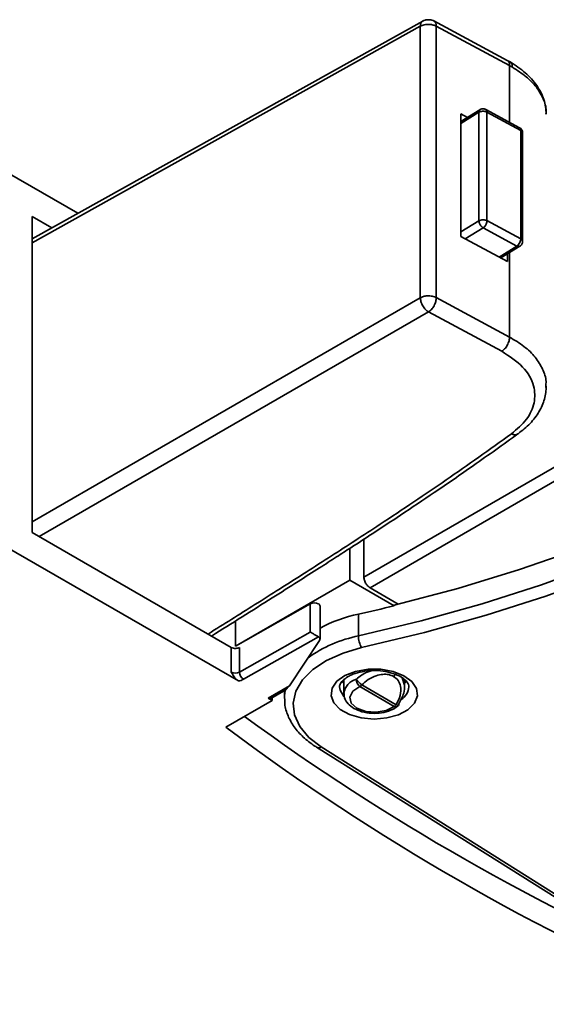
# Model space of a CAD drawing. Units: millimetres. Extents: x 25 to 371, y 50 to 274.
# Drawn here: x 67 to 85, y 77 to 111 of the extents above; entities that cross this region are included whole.
import ezdxf

# ---------------------------------------------------------------- set-up
doc = ezdxf.new("R2010")
doc.units = ezdxf.units.MM

msp = doc.modelspace()

# ---------------------------------------------------------------- linework, layer by layer
at = {"color": 7, "linetype": 'Continuous', "lineweight": 35}
for p, q in [((80.934, 111.209), (67.41, 103.672)), ((83.855, 109.846), (81.319, 111.212)), ((80.849, 101.628), (80.849, 111.025)), ((81.403, 111.029), (81.403, 101.632)), ((83.938, 109.663), (81.403, 111.029)), ((83.956, 109.79), (83.855, 109.846)), ((82.915, 108.139), (82.255, 107.731)), ((84.285, 107.515), (83.115, 108.145)), ((83.157, 108.054), (83.157, 104.298)), ((84.327, 107.424), (83.157, 108.054)), ((82.255, 103.748), (82.255, 107.994)), ((82.255, 107.994), (82.483, 107.872)), ((82.874, 104.292), (82.874, 108.048)), ((84.327, 103.668), (84.327, 107.424)), ((84.39, 103.583), (84.39, 107.339)), ((68.992, 104.554), (66.551, 105.963)), ((68.093, 104.053), (67.41, 104.447)), ((67.41, 104.447), (67.41, 93.505)), ((84.19, 103.42), (83.02, 104.05)), ((83.157, 104.298), (84.327, 103.668)), ((83.865, 102.882), (82.255, 103.748)), ((83.636, 103.005), (84.296, 103.413)), ((83.865, 103.147), (83.865, 102.882)), ((81.403, 101.632), (83.938, 100.268)), ((83.668, 99.774), (81.132, 101.138)), ((85.192, 98.525), (85.194, 98.571)), ((89.786, 98.244), (78.896, 91.958)), ((89.997, 97.877), (79.108, 91.591)), ((67.41, 93.505), (74.306, 89.524)), ((78.896, 91.958), (78.898, 93.271)), ((74.551, 88.362), (66.551, 92.98)), ((78.406, 91.852), (78.406, 92.951)), ((78.406, 91.852), (74.446, 89.566)), ((79.942, 90.965), (78.406, 91.852)), ((79.108, 91.591), (80.084, 91.026)), ((77.037, 91.036), (74.446, 89.566)), ((77.037, 90.056), (77.037, 91.036)), ((77.377, 89.81), (77.377, 90.953)), ((78.707, 90.677), (78.707, 89.922)), ((79.942, 90.985), (79.942, 90.965)), ((74.587, 88.666), (77.037, 90.056)), ((77.32, 89.891), (74.728, 88.42)), ((77.364, 89.769), (76.319, 88.198)), ((74.306, 88.667), (74.306, 89.524)), ((74.587, 89.522), (74.587, 88.666)), ((78.204, 88.291), (78.148, 88.358)), ((78.204, 88.412), (78.204, 87.933)), ((80.304, 88.152), (80.304, 88.403)), ((80.362, 88.36), (80.304, 88.291)), ((75.577, 87.769), (76.319, 88.198)), ((75.677, 87.76), (76.195, 88.058)), ((76.145, 88.03), (76.145, 87.767)), ((76.319, 88.198), (76.195, 88.058)), ((79.94, 87.48), (78.753, 88.166)), ((78.823, 88.228), (80.011, 87.542)), ((75.719, 87.688), (74.115, 86.762)), ((75.719, 87.688), (75.577, 87.769)), ((75.719, 87.783), (75.719, 87.688)), ((77.259, 86.07), (86.25, 80.412)), ((77.419, 86.079), (86.41, 80.421))]:
    msp.add_line(p, q, dxfattribs=at)
at = {"color": 8, "linetype": 'Continuous', "lineweight": 35}
for p, q in [((80.849, 111.025), (67.41, 103.535)), ((83.938, 107.702), (83.938, 109.663)), ((82.876, 108.049), (82.255, 107.665)), ((82.255, 103.909), (82.874, 104.292)), ((83.02, 104.05), (82.404, 103.668)), ((83.574, 103.038), (84.19, 103.42)), ((83.938, 100.268), (83.938, 103.192)), ((67.41, 93.869), (80.849, 101.628)), ((81.132, 101.138), (67.66, 93.361)), ((74.446, 90.436), (74.446, 89.566)), ((80.216, 88.472), (80.301, 88.222))]:
    msp.add_line(p, q, dxfattribs=at)
at = {"color": 7, "linetype": 'Continuous', "lineweight": 35, "flags": 128}
for points in [[(79.942, 90.985), (82.145, 91.566), (84.287, 92.218), (86.36, 92.94), (88.358, 93.73), (90.275, 94.584), (92.103, 95.501), (93.838, 96.476), (95.473, 97.507), (97.002, 98.591), (98.421, 99.724), (99.726, 100.902), (100.911, 102.121), (101.973, 103.377), (102.909, 104.666)], [(78.707, 89.922), (80.875, 90.445), (82.988, 91.036), (85.042, 91.694), (87.029, 92.418), (88.943, 93.204), (90.778, 94.05), (92.529, 94.954), (94.19, 95.913), (95.756, 96.923), (97.222, 97.982), (98.584, 99.087), (99.837, 100.234), (100.978, 101.419), (102.003, 102.639), (102.909, 103.89)], [(103.189, 103.583), (102.277, 102.323), (101.244, 101.094), (100.096, 99.901), (98.833, 98.746), (97.462, 97.633), (95.985, 96.566), (94.408, 95.549), (92.735, 94.583), (90.972, 93.673), (89.123, 92.82), (87.196, 92.029), (85.195, 91.3), (83.127, 90.637), (80.998, 90.042), (78.815, 89.516)], [(78.815, 89.516), (78.173, 89.33), (77.605, 89.075), (77.133, 88.762), (76.774, 88.403), (76.543, 88.01), (76.448, 87.599), (76.492, 87.185), (76.674, 86.783), (76.987, 86.41), (77.419, 86.079)], [(78.24, 88.55), (78.611, 88.695), (79.039, 88.769), (79.486, 88.768), (79.913, 88.69), (80.281, 88.544), (80.558, 88.341), (80.719, 88.1), (80.75, 87.843), (80.648, 87.591), (80.422, 87.369), (80.092, 87.194), (79.688, 87.083), (79.246, 87.046), (78.804, 87.086), (78.402, 87.2), (78.076, 87.376), (77.855, 87.601), (77.758, 87.853), (77.794, 88.11), (77.96, 88.35), (78.24, 88.55)], [(78.753, 88.166), (78.512, 88.008), (78.407, 87.807), (78.457, 87.599), (78.653, 87.422), (78.96, 87.309), (79.32, 87.28), (79.668, 87.341), (79.94, 87.48)]]:
    msp.add_lwpolyline(points, dxfattribs=at)
at = {"color": 8, "linetype": 'Continuous', "lineweight": 35, "flags": 128}
for points in [[(76.145, 87.751), (76.148, 87.85), (76.175, 88.047)], [(78.054, 88.159), (78.07, 88.044), (78.197, 87.83)], [(80.011, 87.542), (80.039, 87.533), (80.063, 87.527), (80.084, 87.526), (80.099, 87.528), (80.108, 87.535), (80.109, 87.536)]]:
    msp.add_lwpolyline(points, dxfattribs=at)
at = {"color": 7, "linetype": 'Continuous', "lineweight": 35}
for centre, radius, start, end in [((77.177, 90.762), 0.308, 62.6338, 117.08), ((77.279, 90.944), 0.0988, 5.1964, 65.4523), ((79.738, 85.811), 4.974, 101.9574, 118.3299), ((65.008, 152.274), 63.102, 282.53841, 283.6894), ((77.29, 89.811), 0.085, 329.9391, 69.6897), ((79.546, 89.927), 0.839, 180.3386, 209.3788), ((74.447, 88.94), 0.308, 242.6336, 297.0778), ((74.897, 88.68), 0.31, 182.5422, 236.8793), ((74.478, 88.88), 0.523, 278.0117, 298.5086), ((79.625, 89.198), 1.259, 218.0755, 230.4146), ((78.993, 88.432), 0.359, 181.5581, 227.8695), ((78.618, 88.388), 0.26, 301.1059, 322.0213), ((75.636, 87.851), 0.101, 234.3824, 294.3071), ((79.806, 87.703), 0.26, 301.1059, 322.0213), ((79.94, 87.643), 0.2, 308.2892, 327.6478), ((80.073, 87.549), 0.0383, 339.8273, 42.0536), ((122.27, 152.135), 80.513, 233.8363, 246.77384), ((122.137, 150.968), 80.178, 233.20604, 246.98991)]:
    msp.add_arc(centre, radius, start, end, dxfattribs=at)
at = {"color": 8, "linetype": 'Continuous', "lineweight": 35}
for centre, radius, start, end in [((79.586, 85.504), 4.505, 101.2476, 125.5927), ((78.77, 87.869), 0.569, 103.7781, 173.5739), ((79.659, 88.733), 0.343, 321.302, 336.2395), ((79.895, 88.2), 0.56, 301.5336, 355.9574), ((79.997, 87.584), 0.119, 241.4504, 304.3554), ((77.332, 86.205), 0.153, 241.7832, 304.6323)]:
    msp.add_arc(centre, radius, start, end, dxfattribs=at)
for points, knots in [([(80.933, 111.209), (80.92, 111.199), (80.895, 111.181), (80.86, 111.124), (80.854, 111.064), (80.849, 111.025)], [0, 0, 0, 0, 0.263277, 0.521084, 1, 1, 1, 1]), ([(81.403, 111.029), (81.399, 111.068), (81.393, 111.127), (81.36, 111.183), (81.336, 111.201), (81.324, 111.21)], [0, 0, 0, 0, 0.479154, 0.736876, 1, 1, 1, 1]), ([(83.855, 109.846), (83.856, 109.845), (83.872, 109.84), (83.895, 109.815), (83.93, 109.762), (83.935, 109.702), (83.938, 109.663)], [0, 0, 0, 0, 0.026886, 0.282936, 0.533729, 1, 1, 1, 1]), ([(83.953, 109.784), (83.961, 109.782), (83.996, 109.773), (84.028, 109.709), (84.035, 109.64), (84.039, 109.607)], [0, 0, 0, 0, 0.130162, 0.581829, 1, 1, 1, 1]), ([(83.157, 108.054), (83.155, 108.076), (83.151, 108.118), (83.125, 108.135), (83.113, 108.143)], [0, 0, 0, 0, 0.528707, 1, 1, 1, 1]), ([(84.327, 107.424), (84.325, 107.446), (84.321, 107.488), (84.296, 107.505), (84.284, 107.513)], [0, 0, 0, 0, 0.529095, 1, 1, 1, 1]), ([(84.327, 107.424), (84.346, 107.411), (84.383, 107.387), (84.386, 107.354), (84.388, 107.339)], [0, 0, 0, 0, 0.517792, 1, 1, 1, 1]), ([(84.386, 103.583), (84.387, 103.588), (84.392, 103.607), (84.371, 103.638), (84.341, 103.658), (84.327, 103.668)], [0, 0, 0, 0, 0.165403, 0.598955, 1, 1, 1, 1]), ([(84.19, 103.42), (84.212, 103.411), (84.252, 103.394), (84.281, 103.409), (84.295, 103.416)], [0, 0, 0, 0, 0.524108, 1, 1, 1, 1]), ([(85.194, 98.571), (85.198, 98.624), (85.215, 98.822), (85.097, 99.164), (84.844, 99.575), (84.46, 99.954), (84.112, 100.163), (83.938, 100.268)], [0, 0, 0, 0, 0.082761, 0.312072, 0.541382, 0.770691, 1, 1, 1, 1]), ([(73.502, 89.988), (73.774, 90.159), (74.314, 90.498), (75.139, 91.017), (75.999, 91.56), (76.884, 92.122), (77.755, 92.68), (78.609, 93.232), (79.562, 93.855), (80.615, 94.555), (81.754, 95.329), (82.878, 96.112), (83.626, 96.647), (84.002, 96.917)], [0, 0, 0, 0, 0.07572, 0.150094, 0.229506, 0.315376, 0.397666, 0.474164, 0.556386, 0.668631, 0.77621, 0.887268, 1, 1, 1, 1]), ([(84.002, 96.917), (84.047, 96.901), (84.135, 96.869), (84.2, 96.903), (84.232, 96.92)], [0, 0, 0, 0, 0.501829, 1, 1, 1, 1]), ([(78.635, 88.422), (78.752, 88.516), (78.912, 88.644), (79.103, 88.703), (79.153, 88.718)], [0, 0, 0, 0, 0.73878, 1, 1, 1, 1])]:
    msp.add_open_spline(points, degree=3, knots=knots, dxfattribs=at)
at = {"color": 7, "linetype": 'Continuous', "lineweight": 35}
for points, knots in [([(81.332, 111.205), (81.304, 111.218), (81.261, 111.239), (81.189, 111.252), (81.131, 111.256), (81.073, 111.252), (81.001, 111.24), (80.958, 111.22), (80.93, 111.207)], [0, 0, 0, 0, 0.239771, 0.368831, 0.500582, 0.632254, 0.761083, 1, 1, 1, 1]), ([(80.849, 111.025), (80.894, 111.045), (80.985, 111.085), (81.151, 111.096), (81.298, 111.076), (81.369, 111.044), (81.403, 111.029)], [0, 0, 0, 0, 0.270808, 0.562288, 0.789191, 1, 1, 1, 1]), ([(85.21, 107.981), (85.194, 108.151), (85.163, 108.49), (84.903, 108.979), (84.511, 109.428), (84.14, 109.67), (83.956, 109.79)], [0, 0, 0, 0, 0.252174, 0.503558, 0.753166, 1, 1, 1, 1]), ([(83.938, 109.663), (83.957, 109.653), (83.991, 109.634), (84.024, 109.615), (84.039, 109.607)], [0, 0, 0, 0, 0.559999, 1, 1, 1, 1]), ([(84.039, 109.607), (84.203, 109.502), (84.53, 109.291), (84.887, 108.918), (85.117, 108.517), (85.219, 108.199), (85.201, 108.021), (85.197, 107.982)], [0, 0, 0, 0, 0.233948, 0.467897, 0.701847, 0.935797, 1, 1, 1, 1]), ([(82.919, 108.142), (82.913, 108.137), (82.9, 108.128), (82.882, 108.099), (82.879, 108.069), (82.876, 108.049)], [0, 0, 0, 0, 0.263278, 0.521089, 1, 1, 1, 1]), ([(82.876, 108.049), (82.896, 108.059), (82.925, 108.073), (82.974, 108.082), (83.015, 108.085), (83.055, 108.084), (83.106, 108.076), (83.137, 108.062), (83.157, 108.054)], [0, 0, 0, 0, 0.2390758, 0.3676916, 0.4991011, 0.6306457, 0.7596504, 1, 1, 1, 1]), ([(83.115, 108.145), (83.103, 108.151), (83.076, 108.163), (83.028, 108.17), (82.971, 108.166), (82.936, 108.15), (82.919, 108.141)], [0, 0, 0, 0, 0.200208, 0.433875, 0.70388, 1, 1, 1, 1]), ([(84.39, 107.339), (84.389, 107.358), (84.386, 107.394), (84.361, 107.445), (84.327, 107.488), (84.299, 107.507), (84.285, 107.515)], [0, 0, 0, 0, 0.2591471, 0.5174105, 0.7663543, 1, 1, 1, 1]), ([(83.157, 104.298), (83.137, 104.306), (83.096, 104.324), (83.017, 104.331), (82.938, 104.322), (82.898, 104.304), (82.879, 104.295)], [0, 0, 0, 0, 0.240554, 0.5, 0.759446, 1, 1, 1, 1]), ([(82.879, 104.295), (82.881, 104.273), (82.884, 104.24), (82.901, 104.192), (82.92, 104.155), (82.942, 104.121), (82.975, 104.081), (83.002, 104.062), (83.02, 104.05)], [0, 0, 0, 0, 0.239457, 0.368361, 0.5, 0.631639, 0.760543, 1, 1, 1, 1]), ([(83.02, 104.05), (83.04, 104.065), (83.08, 104.095), (83.126, 104.168), (83.152, 104.239), (83.155, 104.279), (83.157, 104.298)], [0, 0, 0, 0, 0.270261, 0.562429, 0.789736, 1, 1, 1, 1]), ([(84.19, 103.42), (84.21, 103.435), (84.25, 103.466), (84.296, 103.538), (84.322, 103.609), (84.325, 103.649), (84.327, 103.668)], [0, 0, 0, 0, 0.270261, 0.562429, 0.789736, 1, 1, 1, 1]), ([(84.296, 103.413), (84.308, 103.422), (84.334, 103.441), (84.365, 103.483), (84.386, 103.531), (84.389, 103.566), (84.39, 103.583)], [0, 0, 0, 0, 0.2364045, 0.4857051, 0.742612, 1, 1, 1, 1]), ([(81.403, 101.632), (81.358, 101.651), (81.264, 101.69), (81.098, 101.699), (80.952, 101.676), (80.883, 101.643), (80.849, 101.628)], [0, 0, 0, 0, 0.270808, 0.562288, 0.789191, 1, 1, 1, 1]), ([(80.849, 101.628), (80.854, 101.585), (80.86, 101.518), (80.895, 101.422), (80.932, 101.349), (80.977, 101.28), (81.043, 101.201), (81.097, 101.163), (81.132, 101.138)], [0, 0, 0, 0, 0.239458, 0.368361, 0.5, 0.631639, 0.760542, 1, 1, 1, 1]), ([(81.132, 101.138), (81.166, 101.164), (81.219, 101.203), (81.282, 101.283), (81.325, 101.352), (81.36, 101.426), (81.393, 101.522), (81.399, 101.589), (81.403, 101.632)], [0, 0, 0, 0, 0.239577, 0.368438, 0.5, 0.631562, 0.760423, 1, 1, 1, 1]), ([(83.938, 100.268), (83.935, 100.224), (83.929, 100.158), (83.896, 100.062), (83.861, 99.988), (83.818, 99.919), (83.755, 99.839), (83.702, 99.799), (83.668, 99.774)], [0, 0, 0, 0, 0.239577, 0.368438, 0.5, 0.631562, 0.760423, 1, 1, 1, 1]), ([(84.002, 96.917), (84.194, 97.08), (84.577, 97.406), (84.831, 97.988), (84.812, 98.614), (84.461, 99.256), (83.932, 99.601), (83.668, 99.774)], [0, 0, 0, 0, 0.186707, 0.373552, 0.56039, 0.78022, 1, 1, 1, 1]), ([(84.233, 96.917), (84.379, 97.034), (84.671, 97.268), (84.974, 97.68), (85.174, 98.119), (85.198, 98.42), (85.21, 98.57)], [0, 0, 0, 0, 0.2474033, 0.4971034, 0.7482432, 1, 1, 1, 1]), ([(73.623, 89.919), (73.974, 90.139), (74.676, 90.58), (75.676, 91.209), (76.571, 91.776), (77.313, 92.249), (77.921, 92.638), (78.534, 93.034), (79.274, 93.515), (80.24, 94.151), (81.407, 94.933), (82.764, 95.868), (83.717, 96.549), (84.228, 96.913)], [0, 0, 0, 0, 0.0968132, 0.1932097, 0.27572, 0.3443351, 0.3990481, 0.4449029, 0.5157043, 0.6066181, 0.7176515, 0.8488062, 1, 1, 1, 1]), ([(78.896, 91.958), (78.9, 91.921), (78.908, 91.845), (78.965, 91.729), (79.036, 91.64), (79.085, 91.607), (79.108, 91.591)], [0, 0, 0, 0, 0.270261, 0.562429, 0.789736, 1, 1, 1, 1]), ([(77.319, 91.035), (77.319, 91.035), (77.319, 91.035), (77.32, 91.034), (77.32, 91.034)], [0, 0, 0, 0, 0.5600044, 1, 1, 1, 1]), ([(77.037, 90.056), (77.059, 90.043), (77.103, 90.018), (77.18, 89.973), (77.242, 89.936), (77.285, 89.912), (77.308, 89.898), (77.319, 89.892)], [0, 0, 0, 0, 0.309977, 0.615855, 0.758704, 0.885953, 1, 1, 1, 1]), ([(77.319, 89.892), (77.319, 89.892), (77.319, 89.891), (77.32, 89.891), (77.32, 89.891)], [0, 0, 0, 0, 0.5600044, 1, 1, 1, 1]), ([(74.306, 89.524), (74.328, 89.514), (74.375, 89.493), (74.46, 89.487), (74.535, 89.498), (74.57, 89.514), (74.587, 89.522)], [0, 0, 0, 0, 0.270367, 0.562395, 0.789622, 1, 1, 1, 1]), ([(74.551, 88.362), (74.528, 88.378), (74.48, 88.412), (74.393, 88.517), (74.34, 88.608), (74.306, 88.667)], [0, 0, 0, 0, 0.2354039, 0.4998328, 1, 1, 1, 1]), ([(78.381, 88.53), (78.425, 88.552), (78.557, 88.616), (78.832, 88.693), (79.196, 88.733), (79.569, 88.712), (79.911, 88.633), (80.188, 88.509), (80.37, 88.363), (80.448, 88.24), (80.449, 88.184), (80.449, 88.16)], [0, 0, 0, 0, 0.062181, 0.183088, 0.305717, 0.429255, 0.552313, 0.673363, 0.791761, 0.909687, 1, 1, 1, 1]), ([(78.055, 88.158), (78.055, 88.159), (78.045, 88.199), (78.077, 88.266), (78.18, 88.409), (78.316, 88.491), (78.381, 88.53)], [0, 0, 0, 0, 0.010614, 0.383501, 0.707425, 1, 1, 1, 1]), ([(79.926, 88.518), (79.871, 88.543), (79.758, 88.594), (79.543, 88.601), (79.298, 88.546), (79.043, 88.423), (78.896, 88.292), (78.823, 88.228)], [0, 0, 0, 0, 0.167342, 0.348674, 0.541389, 0.774264, 1, 1, 1, 1]), ([(80.011, 87.542), (80.066, 87.647), (80.176, 87.857), (80.186, 88.157), (80.096, 88.39), (79.981, 88.477), (79.926, 88.518)], [0, 0, 0, 0, 0.289215, 0.583291, 0.801139, 1, 1, 1, 1]), ([(80.301, 88.222), (80.3, 88.126), (80.298, 87.908), (80.172, 87.694), (80.102, 87.575)], [0, 0, 0, 0, 0.440434, 1, 1, 1, 1]), ([(76.16, 87.747), (76.157, 87.687), (76.149, 87.487), (76.256, 87.154), (76.468, 86.767), (76.784, 86.414), (77.07, 86.19), (77.239, 86.083), (77.259, 86.07)], [0, 0, 0, 0, 0.094492, 0.310548, 0.527527, 0.749603, 0.96961, 1, 1, 1, 1]), ([(78.217, 87.93), (78.214, 87.898), (78.205, 87.789), (78.301, 87.615), (78.483, 87.44), (78.748, 87.311), (79.073, 87.24), (79.425, 87.238), (79.753, 87.308), (79.958, 87.406), (80.048, 87.474), (80.064, 87.486)], [0, 0, 0, 0, 0.049755, 0.169953, 0.291134, 0.423135, 0.561072, 0.699055, 0.838042, 0.971151, 1, 1, 1, 1])]:
    msp.add_open_spline(points, degree=3, knots=knots, dxfattribs=at)

doc.saveas('drawing.dxf')
